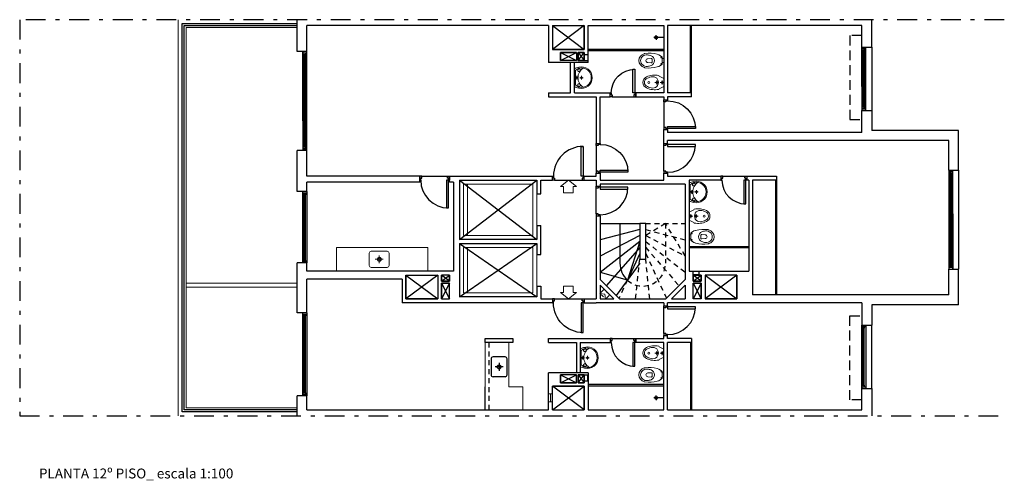
# Model space of a CAD drawing. Units: inches. Extents: x -1151 to 103, y -356 to 211.
# Drawn here: x -47 to -22, y -254 to -243 of the extents above; entities that cross this region are included whole.
import ezdxf

# ---------------------------------------------------------------- set-up
doc = ezdxf.new("R2010")
doc.units = ezdxf.units.IN
doc.header["$MEASUREMENT"] = 0
for name, pattern in [('DASHDOT', [1, 0.5, -0.25, 0, -0.25]), ('HIDDEN', [0.375, 0.25, -0.125]), ('HIDDEN2', [0.1875, 0.125, -0.0625])]:
    doc.linetypes.add(name, pattern=pattern)
for name, color, linetype in [('0.09', 22, 'Continuous'), ('0.15', 1, 'Continuous'), ('0.25', 2, 'Continuous'), ('0.35', 3, 'Continuous'), ('HATCH', 253, 'Continuous'), ('PUERTAS', 7, 'Continuous')]:
    doc.layers.add(name, color=color, linetype=linetype)
for name, color, linetype, lineweight in [('0_ALBA_0.1', 1, 'Continuous', 9), ('0_ALBA_0.1PUNT', 1, 'Continuous', 9), ('0_ALBA_0.2', 2, 'Continuous', 20), ('0_ALBA_0.3', 3, 'Continuous', 30), ('0_ARTEFACTOS SANIT', 52, 'Continuous', 15)]:
    doc.layers.add(name, color=color, linetype=linetype, lineweight=lineweight)
doc.styles.add('rotulo', font='isocpeur.ttf')

# ---------------------------------------------------------------- blocks, each defined once
blk = doc.blocks.new('FVSDFVSDFVSDFV')
at = {"layer": 'PUERTAS', "color": 253}
blk.add_line((-0.7, 0), (-0.05, 0), dxfattribs=at)
at = {"layer": 'PUERTAS', "color": 1}
for points in [[(-0.75, 0), (-0.75, -0.1)], [(-0.75, -0.1), (-0.725, -0.1), (-0.725, -0.05), (-0.7, -0.05), (-0.7, 0), (-0.75, 0)], [(0, -0.1), (-0.025, -0.1), (-0.025, -0.05), (-0.05, -0.05), (-0.05, 0), (0, 0)], [(0, 0), (0, -0.1)]]:
    blk.add_lwpolyline(points, dxfattribs=at)
blk.add_lwpolyline([(-0.075, -0.1), (-0.075, -0.8), (-0.025, -0.8), (-0.025, -0.1)], close=True, dxfattribs=at)
at = {"layer": 'PUERTAS', "color": 5}
blk.add_arc((-0.025, -0.1), 0.702, 180, 270, dxfattribs=at)
blk = doc.blocks.new('SDFVSDFVSDFVSDFVSDF')
at = {"layer": 'PUERTAS', "color": 253}
blk.add_line((-0.6, 0), (-0.05, 0), dxfattribs=at)
at = {"layer": 'PUERTAS', "color": 1}
for points in [[(-0.65, 0), (-0.65, -0.1)], [(-0.65, -0.1), (-0.625, -0.1), (-0.625, -0.05), (-0.6, -0.05), (-0.6, 0), (-0.65, 0)], [(0, -0.1), (-0.025, -0.1), (-0.025, -0.05), (-0.05, -0.05), (-0.05, 0), (0, 0)], [(0, 0), (0, -0.1)]]:
    blk.add_lwpolyline(points, dxfattribs=at)
blk.add_lwpolyline([(-0.075, -0.1), (-0.075, -0.7), (-0.025, -0.7), (-0.025, -0.1)], close=True, dxfattribs=at)
at = {"layer": 'PUERTAS', "color": 5}
blk.add_arc((-0.025, -0.1), 0.6, 180, 270, dxfattribs=at)
blk = doc.blocks.new('WC_SERV')
for p, q in [((-0.401, 0.048), (-0.314, 0.055)), ((-0.162, 0.16), (-0.119, 0.147)), ((-0.162, 0.16), (-0.162, 0.16)), ((-0.04, 0.05), (0, 0.05)), ((0, 0.05), (0, -0.05)), ((-0.401, -0.048), (-0.314, -0.055)), ((-0.119, -0.147), (-0.162, -0.16)), ((-0.162, -0.16), (-0.162, -0.16)), ((0, -0.05), (-0.04, -0.05))]:
    blk.add_line(p, q)
at = {"linetype": 'HIDDEN'}
for p, q in [((-0.119, 0.147), (-0.054, 0.104)), ((-0.04, 0.085), (-0.04, 0.05)), ((-0.054, -0.104), (-0.119, -0.147)), ((-0.04, -0.05), (-0.04, -0.085))]:
    blk.add_line(p, q, dxfattribs=at)
blk.add_lwpolyline([(-0.04, -0.05), (-0.04, 0.05)], dxfattribs=at)
for centre in [(-0.06, 0.08), (-0.06, -0.08)]:
    blk.add_circle(centre, 0.01)
for centre, radius, start, end in [((-0.447, 0), 0.18, 104.423, 255.577), ((-0.447, 0), 0.18, 104.423, 255.577), ((-0.431, -0.005), 0.151, 82.9022, 178.2118), ((-0.431, 0.005), 0.151, 181.7882, 277.0978), ((-0.613, 0.653), 0.494, 284.2161, 286.5676), ((-0.368, -0.629), 0.816, 75.3724, 97.3638), ((-0.401, -0.001), 0.0486, 90, 179.2027), ((-0.401, 0.001), 0.0486, 180.7973, 270), ((-0.454, -0.272), 0.419, 70.9576, 84.1815), ((-0.367, 0), 0.134, 0, 68.2259), ((-0.367, 0), 0.134, 291.7741, 360), ((-0.313, 0.035), 0.02, 0, 91.3567), ((-0.56, -0.001), 0.269, 0.1441, 7.647), ((-2.982, -9.859), 10, 75.468, 75.577), ((-0.365, 0.606), 0.793, 262.1458, 284.8624), ((-0.454, 0.272), 0.419, 275.8185, 289.0424), ((-0.313, -0.035), 0.02, 268.6433, 360), ((-0.56, 0.001), 0.269, 352.353, 359.8559)]:
    blk.add_arc(centre, radius, start, end)
for centre, start, end in [((-0.06, 0.085), 0, 73.0319), ((-0.06, -0.085), 286.9681, 360)]:
    blk.add_arc(centre, 0.02, start, end, dxfattribs=at)
blk = doc.blocks.new('BIDE')
at = {"color": 0}
for p, q in [((0.09, 0), (-0.01, 0)), ((0.04, -0.05), (0.04, 0.05)), ((0.226, 0), (0.126, 0)), ((0.176, -0.05), (0.176, 0.05))]:
    blk.add_line(p, q, dxfattribs=at)
blk.add_lwpolyline([(0.434, 0.139, 0.159269), (0.126, 0.175), (0.116, 0.16), (0, 0.1), (0, -0.1), (0.116, -0.16), (0.126, -0.175, 0.159269), (0.434, -0.139, 0.638069)], format="xyb", close=True, dxfattribs=at)
for centre in [(0.04, 0), (0.176, 0), (0.376, 0)]:
    blk.add_circle(centre, 0.025, dxfattribs=at)
for centre, radius, start, end in [((0.276, 0), 0.144, 87.5047, 272.4953), ((0.238, -0.237), 0.383, 62.9244, 83.3783), ((0.376, 0), 0.11, 289.2276, 70.7724), ((0.238, 0.237), 0.383, 276.6217, 297.0756)]:
    blk.add_arc(centre, radius, start, end, dxfattribs=at)
blk = doc.blocks.new('BIDENORD')
blk.add_blockref('BIDE', (0, 0))
blk = doc.blocks.new('LNORMONO')
at = {"color": 0}
for p, q in [((0.173, -0.024), (-0.173, -0.024)), ((-0.043, -0.061), (0.043, -0.061)), ((-0.043, -0.173), (0.043, -0.173)), ((0, -0.104), (0, -0.017)), ((0, -0.216), (0, -0.13))]:
    blk.add_line(p, q, dxfattribs=at)
for points in [[(0.213, 0), (-0.213, 0, 0.098119), (-0.251, -0.105, 0.494177), (0, -0.433, 0.494177), (0.251, -0.105, 0.098119)], [(-0.208, -0.135, 0.110975), (-0.198, -0.142, 0.102816), (-0.186, -0.145, 0.093051), (-0.173, -0.143, 0.087156), (-0.161, -0.136, 0.087156), (-0.152, -0.125, 0.093051), (-0.148, -0.113, 0.102816), (-0.149, -0.1, 0.110975), (-0.154, -0.09, 0.110975), (-0.164, -0.083, 0.102816), (-0.176, -0.08, 0.093051), (-0.189, -0.082, 0.087156), (-0.201, -0.089, 0.087156), (-0.209, -0.1, 0.093051), (-0.214, -0.112, 0.102816), (-0.213, -0.124, 0.110975)], [(0.208, -0.135, -0.110975), (0.198, -0.142, -0.102816), (0.186, -0.145, -0.093051), (0.173, -0.143, -0.087156), (0.161, -0.136, -0.087156), (0.152, -0.125, -0.093051), (0.148, -0.113, -0.102816), (0.149, -0.1, -0.110975), (0.154, -0.09, -0.110975), (0.164, -0.083, -0.102816), (0.176, -0.08, -0.093051), (0.189, -0.082, -0.087156), (0.201, -0.089, -0.087156), (0.209, -0.1, -0.093051), (0.214, -0.112, -0.102816), (0.213, -0.124, -0.110975)]]:
    blk.add_lwpolyline(points, format="xyb", close=True, dxfattribs=at)
for centre, radius in [((0, -0.061), 0.0216), ((0, -0.173), 0.0216), ((0, -0.173), 0.0173)]:
    blk.add_circle(centre, radius, dxfattribs=at)
for centre, radius, start, end in [((0, -0.173), 0.236, 164.4705, 270), ((0, -0.362), 0.275, 32.4176, 147.5824), ((0.077, -0.241), 0.331, 139.0798, 156.7648), ((0, -0.173), 0.236, 270, 15.5295), ((-0.077, -0.241), 0.331, 23.2352, 40.9202)]:
    blk.add_arc(centre, radius, start, end, dxfattribs=at)
blk = doc.blocks.new('sdfvsdfvsdfvxcv')
for points in [[(0.262, -0.11, 0.098119), (0.223, 0), (-0.223, 0, 0.098119), (-0.262, -0.11, 0.494177), (0, -0.452, 0.494177)], [(0.238, -0.115, 0.077319), (0.181, -0.025), (-0.181, -0.025, 0.077319), (-0.238, -0.115, 0.496021), (0, -0.428, 0.496021)], [(-0.168, -0.142, 0.087156), (-0.159, -0.131, 0.093051), (-0.155, -0.118, 0.102816), (-0.155, -0.105, 0.110975), (-0.161, -0.094, 0.110975), (-0.171, -0.086, 0.102816), (-0.184, -0.084, 0.093051), (-0.197, -0.086, 0.087156), (-0.21, -0.093, 0.087156), (-0.219, -0.104, 0.093051), (-0.223, -0.117, 0.102816), (-0.223, -0.13, 0.110975), (-0.217, -0.141, 0.110975), (-0.207, -0.148, 0.102816), (-0.194, -0.151, 0.093051), (-0.181, -0.149, 0.087156)], [(0.023, -0.181, 1), (-0.023, -0.181, 1)]]:
    blk.add_lwpolyline(points, format="xyb", close=True)
at = {"xscale": -1.044999999999959, "yscale": 1.044999999999959, "zscale": 1.045}
blk.add_blockref('LNORMONO', (0, 0), dxfattribs=at)
blk = doc.blocks.new('SDFV345345345345')
at = {"layer": 'PUERTAS', "color": 253}
blk.add_line((-0.75, 0), (-0.05, 0), dxfattribs=at)
at = {"layer": 'PUERTAS', "color": 1}
blk.add_lwpolyline([(-0.075, 0.1), (-0.075, 0.85), (-0.025, 0.85), (-0.025, 0.1)], close=True, dxfattribs=at)
for points in [[(-0.8, 0.1), (-0.775, 0.1), (-0.775, 0.05), (-0.75, 0.05), (-0.75, 0), (-0.8, 0)], [(0, 0.1), (-0.025, 0.1), (-0.025, 0.05), (-0.05, 0.05), (-0.05, 0), (0, 0)]]:
    blk.add_lwpolyline(points, dxfattribs=at)
at = {"layer": 'PUERTAS', "color": 5}
blk.add_arc((-0.025, 0.1), 0.752, 90, 180, dxfattribs=at)

msp = doc.modelspace()

# ---------------------------------------------------------------- linework, layer by layer
at = {"layer": '0.09'}
for p, q in [((-29.934, -244.51), (-29.934, -242.81)), ((-29.909, -244.51), (-29.909, -242.81)), ((-39.714, -245.21), (-39.714, -243.46)), ((-39.714, -243.46), (-39.714, -245.96)), ((-39.714, -243.5), (-39.614, -243.5)), ((-39.714, -243.54), (-39.654, -243.54)), ((-39.654, -243.54), (-39.654, -243.5)), ((-39.654, -243.5), (-39.654, -245.92)), ((-39.614, -245.96), (-39.614, -243.46)), ((-33.214, -243.49), (-32.814, -243.69)), ((-33.214, -243.69), (-32.814, -243.49)), ((-33.214, -243.49), (-32.814, -243.69)), ((-32.764, -243.69), (-32.614, -243.49)), ((-32.764, -243.49), (-32.614, -243.69)), ((-32.614, -243.54), (-32.514, -243.54)), ((-32.527, -243.54), (-32.527, -243.69)), ((-30.609, -243.41), (-32.514, -243.41)), ((-30.609, -243.45), (-32.514, -243.45)), ((-25.609, -244.35), (-25.609, -243.35)), ((-25.609, -243.35), (-25.609, -244.95)), ((-25.609, -243.39), (-25.509, -243.39)), ((-25.609, -243.43), (-25.549, -243.43)), ((-25.549, -243.43), (-25.549, -243.39)), ((-25.549, -243.39), (-25.549, -244.91)), ((-25.509, -244.95), (-25.509, -243.35)), ((-32.614, -243.69), (-32.514, -243.69)), ((-25.549, -244.87), (-25.609, -244.87)), ((-25.609, -244.91), (-25.519, -244.91)), ((-25.509, -244.91), (-25.609, -244.91)), ((-25.549, -244.91), (-25.549, -244.87)), ((-39.654, -245.88), (-39.714, -245.88)), ((-39.714, -245.92), (-39.624, -245.92)), ((-39.614, -245.92), (-39.714, -245.92)), ((-39.654, -245.92), (-39.654, -245.88)), ((-23.414, -246.46), (-23.414, -248.96)), ((-23.414, -246.5), (-23.314, -246.5)), ((-23.314, -246.5), (-23.404, -246.5)), ((-23.374, -246.5), (-23.374, -246.54)), ((-23.374, -248.92), (-23.374, -246.5)), ((-23.314, -248.96), (-23.314, -246.46)), ((-35.764, -248.21), (-33.814, -246.71)), ((-35.764, -246.71), (-33.814, -248.21)), ((-27.789, -246.71), (-27.789, -249.61)), ((-27.764, -246.71), (-27.764, -249.61)), ((-23.374, -246.54), (-23.314, -246.54)), ((-39.714, -248.8), (-39.714, -247)), ((-39.614, -247), (-39.614, -248.8)), ((-39.714, -247.04), (-39.624, -247.04)), ((-39.614, -247.04), (-39.714, -247.04)), ((-39.654, -247.08), (-39.714, -247.08)), ((-39.654, -247.04), (-39.654, -247.08)), ((-39.654, -248.76), (-39.654, -247.04)), ((-23.314, -247.56), (-23.314, -248.96)), ((-31.714, -247.81), (-31.714, -248.81)), ((-35.764, -248.31), (-33.814, -249.66)), ((-35.764, -249.66), (-33.814, -248.31)), ((-29.964, -248.39), (-28.464, -248.39)), ((-29.964, -248.41), (-28.464, -248.41)), ((-39.654, -248.72), (-39.714, -248.72)), ((-39.714, -248.76), (-39.624, -248.76)), ((-39.614, -248.76), (-39.714, -248.76)), ((-39.654, -248.76), (-39.654, -248.72)), ((-29.864, -249.11), (-29.864, -249.01)), ((-29.714, -249.11), (-29.714, -249.01)), ((-23.314, -248.92), (-23.414, -248.92)), ((-23.314, -248.88), (-23.374, -248.88)), ((-23.374, -248.88), (-23.374, -248.92)), ((-36.014, -249.26), (-36.214, -249.11)), ((-36.214, -249.26), (-36.014, -249.11)), ((-29.714, -249.098), (-29.864, -249.098)), ((-29.864, -249.26), (-29.664, -249.11)), ((-29.664, -249.26), (-29.864, -249.11)), ((-36.214, -249.31), (-36.014, -249.71)), ((-36.014, -249.31), (-36.214, -249.71)), ((-36.214, -249.31), (-36.014, -249.71)), ((-29.664, -249.31), (-29.864, -249.71)), ((-29.864, -249.31), (-29.664, -249.71)), ((-29.664, -249.31), (-29.864, -249.71)), ((-39.714, -252.16), (-39.714, -250.06)), ((-39.714, -250.1), (-39.624, -250.1)), ((-39.614, -250.1), (-39.714, -250.1)), ((-39.654, -250.14), (-39.714, -250.14)), ((-39.654, -250.1), (-39.654, -250.14)), ((-39.654, -252.12), (-39.654, -250.1)), ((-39.614, -250.06), (-39.614, -252.16)), ((-25.609, -251.97), (-25.609, -250.37)), ((-25.609, -250.41), (-25.519, -250.41)), ((-25.509, -250.41), (-25.609, -250.41)), ((-25.549, -250.45), (-25.609, -250.45)), ((-25.549, -250.41), (-25.549, -250.45)), ((-25.549, -251.93), (-25.549, -250.41)), ((-25.509, -250.37), (-25.509, -251.97)), ((-39.714, -250.86), (-39.714, -252.16)), ((-29.934, -250.81), (-29.934, -252.51)), ((-29.909, -250.81), (-29.909, -252.51)), ((-25.609, -250.97), (-25.609, -251.97)), ((-34.967, -251.226), (-34.967, -251.626)), ((-34.612, -251.176), (-34.917, -251.176)), ((-34.562, -251.626), (-34.562, -251.226)), ((-34.664, -251.426), (-34.864, -251.426)), ((-34.764, -251.326), (-34.764, -251.526)), ((-34.612, -251.676), (-34.917, -251.676)), ((-33.214, -251.83), (-32.814, -251.63)), ((-33.214, -251.63), (-32.814, -251.83)), ((-33.214, -251.83), (-32.814, -251.63)), ((-32.764, -251.63), (-32.614, -251.83)), ((-32.764, -251.83), (-32.614, -251.63)), ((-32.614, -251.63), (-32.514, -251.63)), ((-32.527, -251.78), (-32.527, -251.63)), ((-32.614, -251.78), (-32.514, -251.78)), ((-30.609, -251.87), (-32.514, -251.87)), ((-30.609, -251.91), (-32.514, -251.91)), ((-25.609, -251.89), (-25.549, -251.89)), ((-25.609, -251.93), (-25.509, -251.93)), ((-25.549, -251.89), (-25.549, -251.93)), ((-39.714, -252.08), (-39.654, -252.08)), ((-39.714, -252.12), (-39.614, -252.12)), ((-39.654, -252.08), (-39.654, -252.12))]:
    msp.add_line(p, q, dxfattribs=at)
at = {"layer": '0.09', "linetype": 'HIDDEN2'}
for p, q in [((-31.064, -247.81), (-30.064, -247.81)), ((-30.564, -247.81), (-30.564, -248.81))]:
    msp.add_line(p, q, dxfattribs=at)
at = {"layer": '0.09', "linetype": 'HIDDEN', "ltscale": 0.5}
msp.add_line((-35.014, -252.51), (-35.014, -250.81), dxfattribs=at)
at = {"layer": '0.09'}
for points in [[(-39.864, -252.56), (-42.764, -252.56), (-42.764, -249.76), (-42.764, -245.56), (-42.764, -242.76), (-39.864, -242.76)], [(-39.864, -252.51), (-42.714, -252.51), (-42.714, -249.76), (-42.714, -249.76), (-42.714, -245.56), (-42.714, -245.56), (-42.714, -242.81), (-39.864, -242.81)], [(-33.414, -242.81), (-32.614, -243.41)], [(-32.614, -242.81), (-33.414, -243.41)], [(-31.214, -248.26), (-31.526, -249.236), (-32.2, -249.04)], [(-36.314, -249.11), (-37.114, -249.71)], [(-37.114, -249.11), (-36.314, -249.71)], [(-29.564, -249.11), (-28.764, -249.71)], [(-28.764, -249.11), (-29.564, -249.71)], [(-33.414, -252.51), (-32.614, -251.91)], [(-32.614, -252.51), (-33.414, -251.91)]]:
    msp.add_lwpolyline(points, dxfattribs=at)
at = {"layer": '0.09', "linetype": 'HIDDEN'}
for points in [[(-25.609, -243.06), (-25.909, -243.06), (-25.909, -243.06), (-25.909, -245.18), (-25.609, -245.18)], [(-25.609, -252.261), (-25.909, -252.261), (-25.909, -252.261), (-25.909, -250.141), (-25.609, -250.141)]]:
    msp.add_lwpolyline(points, dxfattribs=at)
at = {"layer": '0.09', "linetype": 'HIDDEN2'}
for points in [[(-30.064, -248.63), (-30.564, -247.81), (-31.064, -248.11)], [(-31.064, -247.96), (-30.064, -248.22)], [(-31.064, -248.11), (-30.064, -248.63)], [(-31.064, -248.26), (-30.064, -249.04)], [(-31.064, -248.41), (-30.22, -249.379)], [(-31.319, -249.71), (-31.214, -248.71)], [(-31.064, -248.56), (-30.539, -249.698)], [(-30.959, -249.71), (-31.064, -248.71)], [(-31.526, -249.236), (-31.739, -249.698)]]:
    msp.add_lwpolyline(points, dxfattribs=at)
at = {"layer": '0.09'}
for radius in [0.05, 0.04]:
    msp.add_circle((-34.764, -251.426), radius, dxfattribs=at)
for centre, radius, start, end in [((-31.139, -248.81), 0.575, 180, 227.7242), ((-34.917, -251.226), 0.05, 90, 180), ((-34.612, -251.226), 0.05, 0, 90), ((-34.917, -251.626), 0.05, 180, 270), ((-34.612, -251.626), 0.05, 270, 0)]:
    msp.add_arc(centre, radius, start, end, dxfattribs=at)
at = {"layer": '0.09', "linetype": 'HIDDEN2'}
msp.add_arc((-31.139, -248.81), 0.575, 227.7242, 0, dxfattribs=at)
at = {"layer": '0.15'}
for p, q in [((-30.799, -243.11), (-30.799, -243.05)), ((-30.609, -243.11), (-30.859, -243.11)), ((-30.799, -243.11), (-30.799, -243.17)), ((-35.114, -252.51), (-35.114, -251.926)), ((-30.609, -252.21), (-30.859, -252.21)), ((-30.799, -252.21), (-30.799, -252.15)), ((-30.799, -252.21), (-30.799, -252.27))]:
    msp.add_line(p, q, dxfattribs=at)
for centre in [(-30.799, -243.11), (-30.799, -252.21)]:
    msp.add_circle(centre, 0.0365, dxfattribs=at)
at = {"layer": '0.25'}
for p, q in [((-25.359, -243.35), (-25.359, -244.95)), ((-23.164, -246.46), (-23.164, -248.96)), ((-32.214, -247.81), (-31.214, -247.81)), ((-31.214, -248.81), (-31.811, -249.625)), ((-25.359, -251.97), (-25.359, -250.37))]:
    msp.add_line(p, q, dxfattribs=at)
at = {"layer": '0.25', "linetype": 'DASHDOT'}
msp.add_lwpolyline([(-22.012, -242.66), (-46.864, -242.66), (-46.864, -252.66), (-22.012, -252.66)], dxfattribs=at)
at = {"layer": '0.25'}
for points in [[(-31.214, -247.96), (-32.214, -248.22)], [(-31.214, -248.11), (-32.214, -248.63)], [(-31.214, -248.26), (-32.214, -249.04)], [(-31.214, -248.41), (-32.058, -249.379)], [(-31.214, -248.56), (-31.526, -249.236)]]:
    msp.add_lwpolyline(points, dxfattribs=at)
at = {"layer": '0_ALBA_0.1'}
for p, q in [((-42.864, -249.91), (-42.864, -242.66)), ((-35.564, -246.81), (-35.564, -248.11)), ((-35.564, -248.41), (-35.564, -249.56)), ((-39.864, -249.31), (-42.664, -249.31)), ((-39.864, -249.41), (-42.664, -249.41)), ((-42.864, -252.66), (-42.864, -249.91)), ((-33.414, -252.107), (-33.514, -252.107)), ((-33.464, -252.307), (-33.464, -252.107)), ((-33.414, -252.307), (-33.514, -252.307))]:
    msp.add_line(p, q, dxfattribs=at)
for points in [[(-42.664, -249.71), (-42.664, -249.71), (-42.664, -242.86), (-39.864, -242.86)], [(-39.864, -252.46), (-42.664, -252.46), (-42.664, -249.71), (-42.664, -249.71)]]:
    msp.add_lwpolyline(points, dxfattribs=at)
for points in [[(-35.664, -246.81), (-33.914, -246.81), (-33.914, -248.11), (-35.664, -248.11)], [(-35.664, -248.41), (-33.914, -248.41), (-33.914, -249.56), (-35.664, -249.56)]]:
    msp.add_lwpolyline(points, close=True, dxfattribs=at)
at = {"layer": '0_ALBA_0.1', "ltscale": 0.5}
for points in [[(-35.114, -252.51), (-35.114, -250.81)], [(-34.514, -250.81), (-34.514, -251.926), (-34.164, -251.926), (-34.164, -252.51)]]:
    msp.add_lwpolyline(points, dxfattribs=at)
at = {"layer": '0_ALBA_0.1PUNT', "linetype": 'HIDDEN2'}
for p, q in [((-32.076, -249.714), (-32.112, -249.467)), ((-32.218, -249.573), (-31.97, -249.608))]:
    msp.add_line(p, q, dxfattribs=at)
msp.add_lwpolyline([(-32.112, -249.467), (-32.112, -249.467), (-32.218, -249.573), (-32.076, -249.714), (-31.97, -249.608), (-32.112, -249.467)], dxfattribs=at)
at = {"layer": '0_ALBA_0.2'}
for p, q in [((-33.814, -247.06), (-33.814, -247.86)), ((-38.864, -249.01), (-38.864, -248.41)), ((-36.564, -248.41), (-38.864, -248.41)), ((-36.564, -248.41), (-36.564, -249.01)), ((-33.814, -249.385), (-33.814, -248.585))]:
    msp.add_line(p, q, dxfattribs=at)
at = {"layer": '0_ALBA_0.2', "ltscale": 0.5}
for points in [[(-32.814, -246.87), (-33.014, -246.71), (-33.214, -246.87), (-33.134, -246.87), (-33.134, -247.03), (-32.894, -247.03), (-32.894, -246.87), (-32.814, -246.87)], [(-32.814, -249.55), (-33.014, -249.71), (-33.214, -249.55), (-33.134, -249.55), (-33.134, -249.39), (-32.894, -249.39), (-32.894, -249.55), (-32.814, -249.55)]]:
    msp.add_lwpolyline(points, dxfattribs=at)
at = {"layer": '0_ALBA_0.3'}
for p, q in [((-39.864, -243.46), (-39.864, -242.66)), ((-25.359, -243.35), (-25.359, -242.66)), ((-39.614, -243.46), (-39.614, -242.81)), ((-33.514, -242.81), (-39.614, -242.81)), ((-33.514, -242.81), (-33.514, -243.74)), ((-33.414, -242.81), (-33.414, -243.41)), ((-33.414, -242.81), (-32.614, -242.81)), ((-32.614, -242.81), (-32.614, -243.41)), ((-32.614, -243.41), (-32.614, -242.81)), ((-32.514, -243.74), (-32.514, -242.81)), ((-32.514, -242.81), (-30.609, -242.81)), ((-30.609, -242.81), (-30.609, -244.51)), ((-30.609, -242.81), (-30.609, -244.51)), ((-30.509, -242.81), (-30.509, -244.51)), ((-30.509, -242.81), (-30.509, -244.51)), ((-25.609, -243.35), (-25.609, -242.81)), ((-39.614, -243.46), (-39.864, -243.46)), ((-32.614, -243.41), (-33.414, -243.41)), ((-33.414, -243.41), (-32.614, -243.41)), ((-32.814, -243.49), (-33.214, -243.49)), ((-32.814, -243.49), (-33.214, -243.49)), ((-33.214, -243.49), (-32.814, -243.49)), ((-32.814, -243.49), (-32.814, -243.69)), ((-32.814, -243.49), (-32.814, -243.69)), ((-32.764, -243.49), (-32.614, -243.49)), ((-32.764, -243.49), (-32.614, -243.49)), ((-32.764, -243.69), (-32.764, -243.49)), ((-32.614, -243.49), (-32.614, -243.69)), ((-25.609, -243.35), (-25.359, -243.35)), ((-32.514, -243.74), (-33.514, -243.74)), ((-32.814, -243.69), (-33.214, -243.69)), ((-32.964, -244.51), (-32.964, -243.74)), ((-32.864, -244.51), (-32.864, -243.74)), ((-32.764, -243.69), (-32.614, -243.69)), ((-32.614, -243.69), (-32.764, -243.69)), ((-32.764, -243.69), (-32.614, -243.69)), ((-33.514, -244.51), (-32.964, -244.51)), ((-33.514, -244.51), (-33.514, -244.61)), ((-32.864, -244.51), (-31.959, -244.51)), ((-31.959, -244.61), (-31.959, -244.51)), ((-31.309, -244.51), (-31.309, -244.61)), ((-30.609, -244.51), (-31.309, -244.51)), ((-29.909, -244.51), (-30.509, -244.51)), ((-29.909, -244.61), (-29.909, -244.51)), ((-33.514, -244.61), (-32.314, -244.61)), ((-32.214, -244.61), (-31.959, -244.61)), ((-31.309, -244.61), (-30.609, -244.61)), ((-30.609, -244.61), (-30.609, -244.685)), ((-30.609, -244.685), (-30.509, -244.685)), ((-30.509, -244.61), (-30.509, -244.685)), ((-29.909, -244.61), (-30.509, -244.61)), ((-25.609, -244.95), (-25.359, -244.95)), ((-25.609, -245.51), (-25.609, -244.95)), ((-25.359, -244.95), (-25.359, -245.46)), ((-23.164, -246.46), (-23.164, -245.46)), ((-30.609, -245.785), (-30.509, -245.785)), ((-30.509, -245.785), (-30.509, -245.71)), ((-23.414, -246.46), (-23.414, -245.71)), ((-39.614, -245.96), (-39.864, -245.96)), ((-39.864, -247), (-39.864, -245.96)), ((-39.614, -246.61), (-39.614, -245.96)), ((-23.414, -246.46), (-23.164, -246.46)), ((-36.764, -246.61), (-39.614, -246.61)), ((-39.614, -247), (-39.614, -246.76)), ((-36.764, -246.76), (-39.614, -246.76)), ((-36.764, -246.76), (-36.764, -246.61)), ((-36.014, -246.76), (-36.014, -246.61)), ((-35.914, -246.76), (-36.014, -246.76)), ((-35.914, -246.76), (-35.914, -249.01)), ((-35.764, -246.71), (-35.764, -248.21)), ((-33.814, -246.71), (-33.814, -247.06)), ((-33.714, -247.06), (-33.714, -246.71)), ((-33.414, -246.71), (-33.414, -246.61)), ((-32.614, -246.61), (-32.314, -246.61)), ((-32.614, -246.71), (-32.614, -246.61)), ((-32.314, -246.71), (-32.314, -246.86)), ((-32.214, -246.71), (-30.609, -246.71)), ((-30.509, -246.61), (-29.164, -246.61)), ((-29.964, -246.71), (-29.964, -249.01)), ((-29.164, -246.61), (-29.164, -246.71)), ((-28.514, -246.61), (-28.514, -246.71)), ((-28.514, -246.61), (-27.764, -246.61)), ((-28.464, -246.71), (-28.464, -249.01)), ((-28.364, -246.71), (-28.364, -249.61)), ((-27.764, -246.71), (-28.364, -246.71)), ((-27.764, -246.61), (-27.764, -246.71)), ((-39.614, -247), (-39.864, -247)), ((-32.314, -246.86), (-32.214, -246.86)), ((-32.214, -246.81), (-32.214, -246.86)), ((-30.064, -246.81), (-30.064, -249.223)), ((-33.814, -247.06), (-33.714, -247.06)), ((-32.314, -247.61), (-32.314, -249.71)), ((-32.314, -247.61), (-32.214, -247.61)), ((-32.214, -247.61), (-32.214, -249.223)), ((-33.814, -247.86), (-33.714, -247.86)), ((-33.814, -247.86), (-33.814, -248.21)), ((-33.714, -248.585), (-33.714, -247.86)), ((-33.814, -248.21), (-35.764, -248.21)), ((-35.764, -248.31), (-35.764, -249.66)), ((-35.764, -248.31), (-33.814, -248.31)), ((-33.814, -248.31), (-33.814, -248.585)), ((-33.814, -248.585), (-33.714, -248.585)), ((-39.614, -248.8), (-39.864, -248.8)), ((-39.864, -250.06), (-39.864, -248.8)), ((-39.614, -249.01), (-39.614, -248.8)), ((-35.914, -249.01), (-39.614, -249.01)), ((-29.964, -249.01), (-28.464, -249.01)), ((-23.414, -248.96), (-23.164, -248.96)), ((-23.414, -249.61), (-23.414, -248.96)), ((-23.164, -249.86), (-23.164, -248.96)), ((-39.614, -250.06), (-39.614, -249.21)), ((-37.214, -249.21), (-39.614, -249.21)), ((-37.214, -249.21), (-37.214, -249.81)), ((-37.114, -249.11), (-37.114, -249.71)), ((-36.214, -249.26), (-36.214, -249.11)), ((-36.014, -249.26), (-36.214, -249.26)), ((-36.014, -249.26), (-36.014, -249.11)), ((-36.014, -249.11), (-36.014, -249.26)), ((-36.014, -249.26), (-36.014, -249.11)), ((-29.864, -249.26), (-29.864, -249.11)), ((-29.664, -249.11), (-29.864, -249.11)), ((-29.864, -249.11), (-29.864, -249.26)), ((-29.864, -249.26), (-29.864, -249.11)), ((-29.864, -249.26), (-29.664, -249.26)), ((-29.664, -249.26), (-29.664, -249.11)), ((-28.764, -249.11), (-28.764, -249.71)), ((-36.214, -249.71), (-36.214, -249.31)), ((-36.214, -249.71), (-36.214, -249.31)), ((-36.014, -249.71), (-36.014, -249.31)), ((-33.814, -249.385), (-33.714, -249.385)), ((-33.814, -249.385), (-33.814, -249.66)), ((-33.714, -249.385), (-33.714, -249.71)), ((-32.214, -249.364), (-32.214, -249.71)), ((-30.064, -249.364), (-30.064, -249.71)), ((-29.864, -249.71), (-29.864, -249.31)), ((-29.664, -249.71), (-29.664, -249.31)), ((-29.664, -249.71), (-29.664, -249.31)), ((-37.114, -249.71), (-36.314, -249.71)), ((-36.214, -249.71), (-36.014, -249.71)), ((-36.214, -249.71), (-36.014, -249.71)), ((-33.414, -249.71), (-33.414, -249.81)), ((-32.614, -249.71), (-32.614, -249.81)), ((-32.214, -249.71), (-31.868, -249.71)), ((-31.726, -249.71), (-30.552, -249.71)), ((-30.41, -249.71), (-30.064, -249.71)), ((-29.664, -249.71), (-29.864, -249.71)), ((-29.664, -249.71), (-29.864, -249.71)), ((-28.764, -249.71), (-29.564, -249.71)), ((-33.414, -249.81), (-37.214, -249.81)), ((-25.609, -249.81), (-25.609, -250.37)), ((-25.359, -249.86), (-25.359, -250.37)), ((-39.614, -250.06), (-39.864, -250.06)), ((-25.609, -250.37), (-25.359, -250.37)), ((-33.514, -250.81), (-33.514, -250.71)), ((-33.514, -250.71), (-31.959, -250.71)), ((-31.959, -250.71), (-31.959, -250.81)), ((-31.309, -250.81), (-31.309, -250.71)), ((-31.309, -250.71), (-30.609, -250.71)), ((-30.609, -250.71), (-30.609, -250.635)), ((-30.609, -250.635), (-30.509, -250.635)), ((-30.509, -250.71), (-30.509, -250.635)), ((-29.909, -250.71), (-30.509, -250.71)), ((-29.909, -250.71), (-29.909, -250.81)), ((-33.514, -250.81), (-32.814, -250.81)), ((-32.814, -250.81), (-32.814, -251.58)), ((-32.714, -250.81), (-31.959, -250.81)), ((-32.714, -250.81), (-32.714, -251.58)), ((-30.609, -250.81), (-31.309, -250.81)), ((-30.609, -252.51), (-30.609, -250.81)), ((-30.609, -252.51), (-30.609, -250.81)), ((-30.509, -252.51), (-30.509, -250.81)), ((-29.909, -250.81), (-30.509, -250.81)), ((-30.509, -252.51), (-30.509, -250.81)), ((-32.514, -251.58), (-33.514, -251.58)), ((-33.514, -252.51), (-33.514, -251.58)), ((-32.814, -251.63), (-33.214, -251.63)), ((-32.814, -251.83), (-32.814, -251.63)), ((-32.814, -251.83), (-32.814, -251.63)), ((-32.764, -251.63), (-32.614, -251.63)), ((-32.764, -251.63), (-32.764, -251.83)), ((-32.614, -251.63), (-32.764, -251.63)), ((-32.764, -251.63), (-32.614, -251.63)), ((-32.614, -251.83), (-32.614, -251.63)), ((-32.514, -251.58), (-32.514, -252.51)), ((-32.614, -251.91), (-33.414, -251.91)), ((-33.414, -252.51), (-33.414, -251.91)), ((-33.414, -251.91), (-32.614, -251.91)), ((-32.814, -251.83), (-33.214, -251.83)), ((-32.814, -251.83), (-33.214, -251.83)), ((-33.214, -251.83), (-32.814, -251.83)), ((-32.764, -251.83), (-32.614, -251.83)), ((-32.764, -251.83), (-32.614, -251.83)), ((-32.614, -252.51), (-32.614, -251.91)), ((-32.614, -251.91), (-32.614, -252.51)), ((-25.609, -252.51), (-25.609, -251.97)), ((-25.609, -251.97), (-25.359, -251.97)), ((-25.359, -251.97), (-25.359, -252.66)), ((-39.614, -252.16), (-39.864, -252.16)), ((-39.864, -252.66), (-39.864, -252.16)), ((-39.614, -252.51), (-39.614, -252.16)), ((-33.414, -252.51), (-32.614, -252.51)), ((-32.514, -252.51), (-30.609, -252.51))]:
    msp.add_line(p, q, dxfattribs=at)
at = {"layer": '0_ALBA_0.3', "ltscale": 0.5}
msp.add_line((-32.614, -249.81), (-32.314, -249.81), dxfattribs=at)
at = {"layer": '0_ALBA_0.3'}
for points in [[(-32.614, -242.81), (-32.614, -243.41)], [(-25.609, -242.81), (-30.509, -242.81)], [(-33.214, -243.49), (-33.214, -243.69)], [(-32.314, -244.61), (-32.314, -245.785), (-32.214, -245.785), (-32.214, -244.61)], [(-30.609, -245.785), (-30.609, -245.435), (-30.509, -245.435), (-30.509, -245.51)], [(-25.609, -245.51), (-30.509, -245.51)], [(-23.164, -245.46), (-25.359, -245.46)], [(-23.414, -245.71), (-30.509, -245.71)], [(-32.314, -246.61), (-32.314, -246.535), (-32.214, -246.535), (-32.214, -246.71)], [(-30.609, -246.71), (-30.609, -246.535), (-30.509, -246.535), (-30.509, -246.61)], [(-36.014, -246.61), (-33.414, -246.61)], [(-35.764, -246.71), (-33.814, -246.71)], [(-29.164, -246.71), (-29.964, -246.71)], [(-28.464, -246.71), (-28.514, -246.71)], [(-30.064, -246.81), (-32.214, -246.81)], [(-37.114, -249.11), (-37.114, -249.71)], [(-37.114, -249.11), (-36.314, -249.11), (-36.314, -249.71)], [(-31.726, -249.71), (-32.214, -249.223)], [(-30.552, -249.71), (-30.064, -249.223)], [(-28.764, -249.11), (-29.564, -249.11), (-29.564, -249.71)], [(-28.764, -249.11), (-28.764, -249.71)], [(-36.214, -249.31), (-36.014, -249.31)], [(-31.868, -249.71), (-32.214, -249.364)], [(-30.41, -249.71), (-30.064, -249.364)], [(-29.664, -249.31), (-29.864, -249.31)], [(-33.814, -249.66), (-35.764, -249.66)], [(-23.414, -249.61), (-28.364, -249.61)], [(-30.609, -249.81), (-32.314, -249.81)], [(-30.609, -249.81), (-30.609, -249.885), (-30.509, -249.885), (-30.509, -249.81)], [(-25.609, -249.81), (-30.509, -249.81)], [(-23.164, -249.86), (-25.359, -249.86)], [(-33.214, -251.83), (-33.214, -251.63)], [(-32.614, -252.51), (-32.614, -251.91)], [(-39.614, -252.51), (-33.514, -252.51)], [(-30.509, -252.51), (-25.609, -252.51)]]:
    msp.add_lwpolyline(points, dxfattribs=at)
for points in [[(-33.214, -243.49), (-32.814, -243.49), (-32.814, -243.69), (-33.214, -243.69)], [(-32.764, -243.69), (-32.614, -243.69), (-32.614, -243.49), (-32.764, -243.49)], [(-31.214, -247.81), (-31.214, -248.71), (-31.064, -248.71), (-31.064, -247.81)], [(-36.314, -249.11), (-36.314, -249.71), (-37.114, -249.71), (-37.114, -249.11)], [(-36.014, -249.26), (-36.014, -249.11), (-36.214, -249.11), (-36.214, -249.26)], [(-29.864, -249.26), (-29.864, -249.11), (-29.664, -249.11), (-29.664, -249.26)], [(-29.564, -249.11), (-29.564, -249.71), (-28.764, -249.71), (-28.764, -249.11)], [(-36.214, -249.31), (-36.214, -249.71), (-36.014, -249.71), (-36.014, -249.31)], [(-32.214, -249.364), (-32.214, -249.71), (-31.868, -249.71)], [(-29.664, -249.31), (-29.664, -249.71), (-29.864, -249.71), (-29.864, -249.31)], [(-35.114, -250.71), (-34.414, -250.71), (-34.414, -250.81), (-35.114, -250.81)], [(-33.214, -251.83), (-32.814, -251.83), (-32.814, -251.63), (-33.214, -251.63)], [(-32.764, -251.63), (-32.614, -251.63), (-32.614, -251.83), (-32.764, -251.83)]]:
    msp.add_lwpolyline(points, close=True, dxfattribs=at)
at = {"layer": '0_ALBA_0.3', "ltscale": 0.5}
for points in [[(-33.714, -246.71), (-33.414, -246.71)], [(-32.614, -246.71), (-32.314, -246.71)], [(-33.714, -249.71), (-33.414, -249.71)], [(-32.614, -249.71), (-32.314, -249.71)]]:
    msp.add_lwpolyline(points, dxfattribs=at)
at = {"layer": '0_ARTEFACTOS SANIT'}
for p, q in [((-37.989, -248.508), (-37.589, -248.508)), ((-38.039, -248.863), (-38.039, -248.558)), ((-37.889, -248.71), (-37.689, -248.71)), ((-37.789, -248.81), (-37.789, -248.61)), ((-37.539, -248.863), (-37.539, -248.558)), ((-37.589, -248.913), (-37.989, -248.913))]:
    msp.add_line(p, q, dxfattribs=at)
for radius in [0.05, 0.04]:
    msp.add_circle((-37.789, -248.71), radius, dxfattribs=at)
for centre, start, end in [((-37.989, -248.558), 90, 180), ((-37.589, -248.558), 0, 90), ((-37.989, -248.863), 180, 270), ((-37.589, -248.863), 270, 0)]:
    msp.add_arc(centre, 0.05, start, end, dxfattribs=at)
at = {"layer": 'HATCH'}
for p, q in [((-39.684, -243.54), (-39.684, -245.88)), ((-25.579, -243.43), (-25.579, -244.87)), ((-23.344, -248.88), (-23.344, -246.54)), ((-39.684, -248.72), (-39.684, -247.08)), ((-39.684, -252.08), (-39.684, -250.14)), ((-25.579, -251.89), (-25.579, -250.45))]:
    msp.add_line(p, q, dxfattribs=at)

# ---------------------------------------------------------------- block references
at = {"layer": '0.35', "xscale": -1}
for name, p, rotation in [('SDFVSDFVSDFVSDFVSDF', (-31.309, -244.61), 180), ('FVSDFVSDFVSDFV', (-30.609, -245.435), 90), ('FVSDFVSDFVSDFV', (-32.314, -246.535), 90)]:
    msp.add_blockref(name, p, dxfattribs=dict(at, rotation=rotation))
at = {"layer": '0.35', "rotation": 90}
for p in [(-30.609, -245.785), (-32.314, -246.86), (-30.609, -249.885)]:
    msp.add_blockref('FVSDFVSDFVSDFV', p, dxfattribs=at)
at = {"layer": '0.35'}
for name, p in [('FVSDFVSDFVSDFV', (-36.014, -246.61)), ('SDFVSDFVSDFVSDFVSDF', (-28.514, -246.61)), ('SDFVSDFVSDFVSDFVSDF', (-31.309, -250.71))]:
    msp.add_blockref(name, p, dxfattribs=at)
at = {"layer": '0_ALBA_0.3'}
msp.add_blockref('SDFV345345345345', (-32.614, -246.71), dxfattribs=at)
at = {"layer": '0_ALBA_0.3', "xscale": -1, "rotation": 180}
msp.add_blockref('SDFV345345345345', (-32.614, -249.71), dxfattribs=at)
at = {"layer": '0_ARTEFACTOS SANIT'}
for name, p in [('WC_SERV', (-30.609, -243.694)), ('BIDENORD', (-29.964, -247.619))]:
    msp.add_blockref(name, p, dxfattribs=at)
at = {"layer": '0_ARTEFACTOS SANIT', "yscale": 1.044999999999959, "zscale": 1.044999999999959, "rotation": 90}
for p, xscale in [((-32.864, -244.125), 1.044999999999959), ((-32.714, -251.195), -1.044999999999959)]:
    msp.add_blockref('LNORMONO', p, dxfattribs=dict(at, xscale=xscale))
at = {"layer": '0_ARTEFACTOS SANIT', "rotation": 180}
for name, p in [('BIDENORD', (-30.609, -244.244)), ('WC_SERV', (-29.964, -248.14))]:
    msp.add_blockref(name, p, dxfattribs=at)
at = {"layer": '0_ARTEFACTOS SANIT', "xscale": -1}
for name, p, rotation in [('sdfvsdfvsdfvxcv', (-29.964, -247.01), 90), ('WC_SERV', (-30.609, -251.627), 180)]:
    msp.add_blockref(name, p, dxfattribs=dict(at, rotation=rotation))
msp.add_blockref('BIDENORD', (-30.609, -251.077), dxfattribs=at)

# ---------------------------------------------------------------- texts
at = {"insert": (-43.925, -254.117), "char_height": 0.25, "width": 7.55647, "attachment_point": 5, "style": 'rotulo'}
msp.add_mtext('{\\fArial|b0|i0|c0|p34;PLANTA 12º PISO_ escala 1:100}', dxfattribs=at)

doc.saveas('drawing.dxf')
